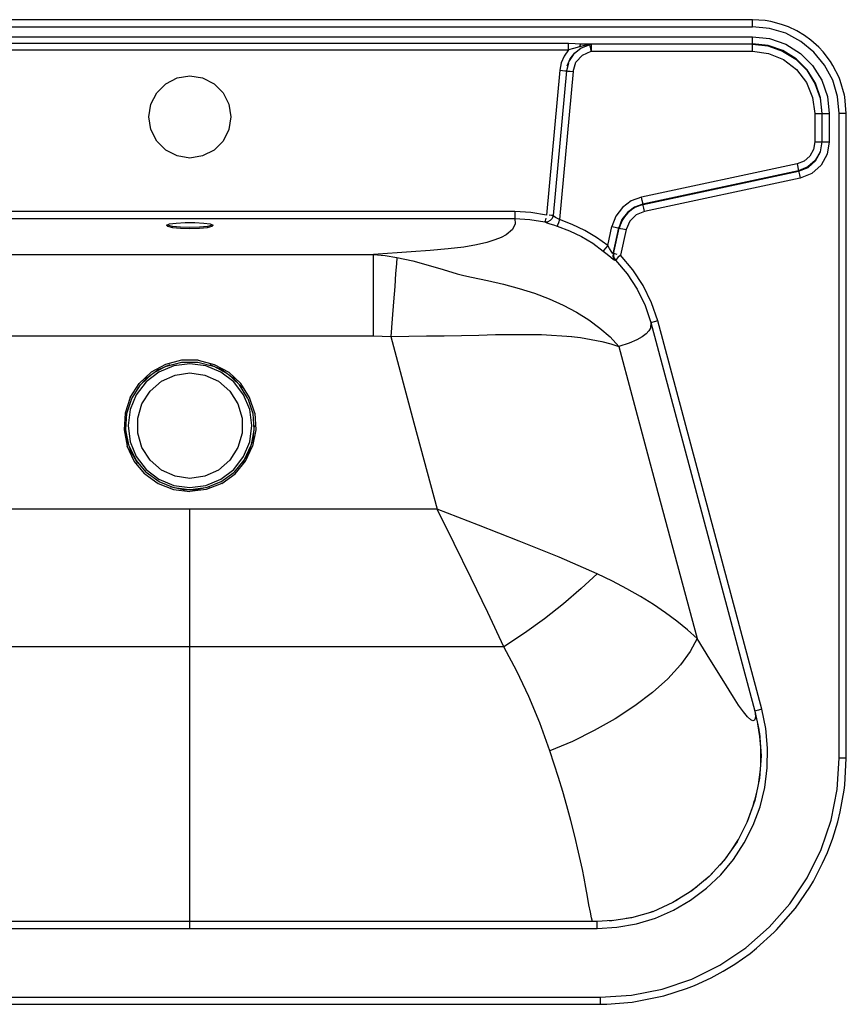
# Model space of a CAD drawing. Units: millimetres. Extents: x 2329 to 4197, y -2060 to -752.
# Drawn here: x 2675 to 3027, y -1658 to -1238 of the extents above; entities that cross this region are included whole.
import ezdxf

# ---------------------------------------------------------------- set-up
doc = ezdxf.new("R2010")
doc.units = ezdxf.units.MM
doc.layers.add('Model', color=7, linetype='Continuous', lineweight=30)
doc.layers.add('Wymiary', color=7, linetype='Continuous')

msp = doc.modelspace()

# ---------------------------------------------------------------- linework, layer by layer
at = {"layer": 'Model'}
for p, q in [((2987.4, -1237.94), (2507.4, -1237.94)), ((2987.4, -1238.34), (2987.4, -1237.94)), ((2992.76, -1238.35), (2987.4, -1237.94)), ((2987.4, -1239.44), (2987.4, -1238.34)), ((2995.2, -1238.71), (2992.76, -1238.35)), ((2999.74, -1239.94), (2995.2, -1238.71)), ((2507.4, -1240.94), (2987.4, -1240.94)), ((2987.4, -1240.94), (2987.4, -1239.44)), ((2994.61, -1241.65), (2987.4, -1240.94)), ((3001.56, -1243.75), (2994.61, -1241.65)), ((3002.7, -1240.98), (2999.74, -1239.94)), ((3006.33, -1242.76), (3002.7, -1240.98)), ((3009.62, -1244.68), (3006.33, -1242.76)), ((2507.4, -1245.19), (2987.4, -1245.19)), ((2987.4, -1245.19), (2994.68, -1246.01)), ((2987.4, -1246.61), (2987.4, -1245.19)), ((2987.4, -1247.69), (2987.4, -1246.61)), ((2994.68, -1246.01), (3001.61, -1248.43)), ((3007.95, -1247.17), (3001.56, -1243.75)), ((3013.56, -1251.77), (3007.95, -1247.17)), ((3012.3, -1246.7), (3009.62, -1244.68)), ((3015.68, -1249.65), (3012.3, -1246.7)), ((2585.9, -1248.02), (2908.9, -1248.02)), ((2585.9, -1250.84), (2908.9, -1250.84)), ((2908.9, -1250.84), (2907.07, -1253.46)), ((2908.9, -1248.02), (2911.8, -1248.08)), ((2908.9, -1248.65), (2908.9, -1248.02)), ((2908.9, -1249.65), (2908.9, -1248.65)), ((2908.9, -1250.84), (2908.9, -1249.65)), ((2911.09, -1250.16), (2908.9, -1250.84)), ((2913.52, -1249.48), (2911.09, -1250.16)), ((2914.3, -1250.02), (2911.31, -1252.43)), ((2911.8, -1248.08), (2914.55, -1248.18)), ((2913.52, -1249.48), (2913.8, -1248.83)), ((2915.7, -1248.96), (2913.52, -1249.48)), ((2913.8, -1248.83), (2914.16, -1248.38)), ((2914.16, -1248.38), (2914.55, -1248.18)), ((2918.05, -1248.61), (2914.3, -1250.02)), ((2914.55, -1248.18), (2987.4, -1248.18)), ((2914.55, -1248.18), (2916.63, -1248.28)), ((2914.82, -1253.04), (2918.61, -1251.39)), ((2918.05, -1248.61), (2915.7, -1248.96)), ((2916.63, -1248.28), (2918.61, -1248.4)), ((2918.23, -1248.51), (2918.05, -1248.61)), ((2918.17, -1249.23), (2918.05, -1248.61)), ((2918.37, -1250.21), (2918.17, -1249.23)), ((2918.42, -1248.44), (2918.23, -1248.51)), ((2918.61, -1251.39), (2918.37, -1250.21)), ((2918.61, -1248.4), (2918.42, -1248.44)), ((2987.4, -1248.4), (2918.61, -1248.4)), ((2918.61, -1248.4), (2918.61, -1248.88)), ((2918.61, -1248.88), (2918.61, -1249.96)), ((2918.61, -1249.96), (2918.61, -1251.39)), ((2918.61, -1251.39), (2987.4, -1251.39)), ((2987.4, -1248.18), (2987.4, -1247.69)), ((2987.4, -1248.18), (2987.4, -1248.4)), ((2994.02, -1248.92), (2987.4, -1248.18)), ((2987.4, -1248.4), (2993.97, -1249.14)), ((2987.4, -1248.88), (2987.4, -1248.4)), ((2987.4, -1249.96), (2987.4, -1248.88)), ((2987.4, -1251.39), (2987.4, -1249.96)), ((2987.4, -1251.39), (2994.27, -1252.29)), ((2993.97, -1249.14), (3000.21, -1251.32)), ((3000.31, -1251.12), (2994.02, -1248.92)), ((3000.21, -1251.32), (3005.81, -1254.84)), ((3005.95, -1254.67), (3000.31, -1251.12)), ((3001.61, -1248.43), (3007.81, -1252.33)), ((3017.48, -1251.65), (3015.68, -1249.65)), ((2907.07, -1253.46), (2905.81, -1256.39)), ((2908.35, -1257.68), (2909.61, -1254.64)), ((2910.92, -1252.93), (2909.23, -1255.55)), ((2909.61, -1254.64), (2911.62, -1252.03)), ((2912.07, -1256.11), (2914.82, -1253.04)), ((2994.27, -1252.29), (3000.67, -1254.94)), ((3000.67, -1254.94), (3006.17, -1259.16)), ((3005.81, -1254.84), (3010.49, -1259.52)), ((3010.66, -1259.38), (3005.95, -1254.67)), ((3007.81, -1252.33), (3013, -1257.52)), ((3018.16, -1257.38), (3013.56, -1251.77)), ((3020.65, -1255.71), (3017.48, -1251.65)), ((3021.69, -1257.45), (3020.65, -1255.71)), ((2905.19, -1259.52), (2899.5, -1321.26)), ((2908.01, -1259.78), (2902.31, -1321.52)), ((2905.81, -1256.39), (2905.19, -1259.52)), ((2905.19, -1259.52), (2906.38, -1259.63)), ((2906.38, -1259.63), (2907.38, -1259.72)), ((2907.38, -1259.72), (2908.01, -1259.78)), ((2908.88, -1256.42), (2908.01, -1259.78)), ((2908.01, -1259.78), (2908.64, -1259.84)), ((2908.64, -1259.84), (2909.63, -1259.93)), ((2909.63, -1259.93), (2910.83, -1260.04)), ((2910.83, -1260.04), (2912.07, -1256.11)), ((3006.17, -1259.16), (3010.39, -1264.66)), ((3010.49, -1259.52), (3014.01, -1265.12)), ((3014.21, -1265.02), (3010.66, -1259.38)), ((3013, -1257.52), (3016.9, -1263.73)), ((3021.58, -1263.78), (3018.16, -1257.38)), ((3024.35, -1262.63), (3021.69, -1257.45)), ((2737.11, -1265.28), (2741.99, -1262.79)), ((2741.99, -1262.79), (2747.4, -1261.94)), ((2747.4, -1261.94), (2752.8, -1262.79)), ((2752.8, -1262.79), (2757.68, -1265.28)), ((2910.83, -1260.04), (2905, -1323.21)), ((3016.9, -1263.73), (3019.32, -1270.65)), ((3023.69, -1270.72), (3021.58, -1263.78)), ((3024.8, -1263.9), (3024.35, -1262.63)), ((3026.63, -1270.13), (3024.8, -1263.9)), ((2733.24, -1269.15), (2737.11, -1265.28)), ((2757.68, -1265.28), (2761.55, -1269.15)), ((3010.39, -1264.66), (3013.04, -1271.06)), ((3014.01, -1265.12), (3016.2, -1271.36)), ((3016.41, -1271.31), (3014.21, -1265.02)), ((2730.75, -1274.03), (2733.24, -1269.15)), ((2761.55, -1269.15), (2764.04, -1274.03)), ((3013.04, -1271.06), (3013.95, -1277.94)), ((3016.2, -1271.36), (3016.94, -1277.94)), ((3017.16, -1277.94), (3016.41, -1271.31)), ((3019.32, -1270.65), (3020.15, -1277.94)), ((3024.4, -1277.94), (3023.69, -1270.72)), ((3026.7, -1270.8), (3026.63, -1270.13)), ((3027.4, -1277.94), (3026.7, -1270.8)), ((2729.9, -1279.44), (2730.75, -1274.03)), ((2764.04, -1274.03), (2764.9, -1279.44)), ((2730.75, -1284.84), (2729.9, -1279.44)), ((2764.9, -1279.44), (2764.04, -1284.84)), ((3013.95, -1277.94), (3015.37, -1277.94)), ((3013.95, -1277.94), (3013.95, -1290.08)), ((3015.37, -1277.94), (3016.45, -1277.94)), ((3016.45, -1277.94), (3016.94, -1277.94)), ((3016.94, -1277.94), (3017.16, -1277.94)), ((3016.94, -1277.94), (3016.94, -1290.08)), ((3017.16, -1290.08), (3017.16, -1277.94)), ((3017.16, -1277.94), (3017.64, -1277.94)), ((3017.64, -1277.94), (3018.72, -1277.94)), ((3018.72, -1277.94), (3020.15, -1277.94)), ((3020.15, -1277.94), (3020.15, -1290.08)), ((3024.4, -1552.94), (3024.4, -1277.94)), ((3025.9, -1277.94), (3024.4, -1277.94)), ((3026.99, -1277.94), (3025.9, -1277.94)), ((3027.4, -1277.94), (3026.99, -1277.94)), ((3027.4, -1552.94), (3027.4, -1277.94)), ((2733.24, -1289.72), (2730.75, -1284.84)), ((2764.04, -1284.84), (2761.55, -1289.72)), ((2737.11, -1293.59), (2733.24, -1289.72)), ((2741.99, -1296.08), (2737.11, -1293.59)), ((2757.68, -1293.59), (2752.8, -1296.08)), ((2761.55, -1289.72), (2757.68, -1293.59)), ((3013.4, -1293.27), (3011.82, -1296.09)), ((3013.95, -1290.08), (3013.4, -1293.27)), ((3013.95, -1290.08), (3015.37, -1290.08)), ((3015.37, -1290.08), (3016.45, -1290.08)), ((3016.94, -1290.08), (3016.22, -1294.26)), ((3016.43, -1294.34), (3017.16, -1290.08)), ((3016.45, -1290.08), (3016.94, -1290.08)), ((3016.94, -1290.08), (3017.16, -1290.08)), ((3017.16, -1290.08), (3017.64, -1290.08)), ((3017.64, -1290.08), (3018.72, -1290.08)), ((3018.72, -1290.08), (3020.15, -1290.08)), ((3020.15, -1290.08), (3019.24, -1295.33)), ((2747.4, -1296.94), (2741.99, -1296.08)), ((2752.8, -1296.08), (2747.4, -1296.94)), ((3011.82, -1296.09), (3009.4, -1298.22)), ((3016.22, -1294.26), (3014.15, -1297.97)), ((3014.32, -1298.11), (3016.43, -1294.34)), ((3019.24, -1295.33), (3016.64, -1299.98)), ((3006.4, -1299.42), (2940.03, -1313.64)), ((3009.4, -1298.22), (3006.4, -1299.42)), ((3006.4, -1299.42), (3006.69, -1300.81)), ((3006.69, -1300.81), (3006.92, -1301.87)), ((3006.92, -1301.87), (3007.02, -1302.34)), ((3010.96, -1300.77), (3007.02, -1302.34)), ((3007.07, -1302.56), (3011.08, -1300.95)), ((3014.15, -1297.97), (3010.96, -1300.77)), ((3011.08, -1300.95), (3014.32, -1298.11)), ((3016.64, -1299.98), (3012.64, -1303.5)), ((3007.02, -1302.34), (2940.66, -1316.56)), ((2940.71, -1316.77), (3007.07, -1302.56)), ((3007.69, -1305.48), (2941.33, -1319.7)), ((3007.02, -1302.34), (3007.07, -1302.56)), ((3007.07, -1302.56), (3007.17, -1303.03)), ((3007.17, -1303.03), (3007.4, -1304.09)), ((3007.4, -1304.09), (3007.69, -1305.48)), ((3012.64, -1303.5), (3007.69, -1305.48)), ((2940.03, -1313.64), (2935.65, -1315.25)), ((2940.33, -1315.03), (2940.03, -1313.64)), ((2931.9, -1318.04), (2929.08, -1321.77)), ((2935.65, -1315.25), (2931.9, -1318.04)), ((2937.07, -1317.88), (2934, -1320.16)), ((2937.18, -1318.08), (2935.72, -1319.04)), ((2940.66, -1316.56), (2937.07, -1317.88)), ((2939.4, -1317.17), (2937.18, -1318.08)), ((2940.71, -1316.77), (2939.4, -1317.17)), ((2940.56, -1316.09), (2940.33, -1315.03)), ((2940.66, -1316.56), (2940.56, -1316.09)), ((2940.66, -1316.56), (2940.71, -1316.77)), ((2940.81, -1317.25), (2940.71, -1316.77)), ((2941.03, -1318.3), (2940.81, -1317.25)), ((2941.33, -1319.7), (2941.03, -1318.3)), ((2885.99, -1319.79), (2608.8, -1319.79)), ((2608.8, -1322.77), (2885.99, -1322.77)), ((2892.79, -1320.16), (2885.99, -1319.79)), ((2885.99, -1319.79), (2885.99, -1321.18)), ((2885.99, -1321.18), (2885.99, -1322.25)), ((2885.99, -1322.25), (2885.99, -1322.77)), ((2885.99, -1322.77), (2892.46, -1323.12)), ((2885.99, -1322.77), (2886.08, -1325.07)), ((2899.5, -1321.26), (2892.79, -1320.16)), ((2899.2, -1322.63), (2898.97, -1323.68)), ((2901.68, -1321.46), (2900.69, -1321.37)), ((2901.91, -1322.68), (2901.1, -1323.6)), ((2902.31, -1321.52), (2901.68, -1321.46)), ((2902.31, -1321.52), (2901.91, -1322.68)), ((2902.72, -1321.87), (2902.31, -1321.52)), ((2903.35, -1322.27), (2902.72, -1321.87)), ((2904.13, -1322.73), (2903.35, -1322.27)), ((2905, -1323.21), (2904.13, -1322.73)), ((2929.08, -1321.77), (2927.43, -1326.14)), ((2934, -1320.16), (2931.7, -1323.21)), ((2932.8, -1321.96), (2931.89, -1323.32)), ((2934.16, -1320.32), (2932.8, -1321.96)), ((2935.72, -1319.04), (2934.16, -1320.32)), ((2937.77, -1321.21), (2935.02, -1323.94)), ((2941.33, -1319.7), (2937.77, -1321.21)), ((2737.45, -1325.56), (2738.74, -1325.06)), ((2737.45, -1325.56), (2737.89, -1326.07)), ((2737.89, -1325.65), (2737.72, -1325.45)), ((2739.96, -1326.1), (2737.89, -1325.65)), ((2737.89, -1326.07), (2739.96, -1326.52)), ((2738.74, -1325.06), (2741.52, -1324.68)), ((2743.33, -1326.4), (2739.96, -1326.1)), ((2739.96, -1326.52), (2743.33, -1326.83)), ((2741.52, -1324.68), (2745.32, -1324.46)), ((2747.4, -1326.51), (2743.33, -1326.4)), ((2743.33, -1326.83), (2747.4, -1326.94)), ((2745.32, -1324.46), (2749.48, -1324.46)), ((2751.46, -1326.4), (2747.4, -1326.51)), ((2747.4, -1326.94), (2751.46, -1326.83)), ((2749.48, -1324.46), (2753.27, -1324.68)), ((2754.83, -1326.1), (2751.46, -1326.4)), ((2751.46, -1326.83), (2754.83, -1326.52)), ((2753.27, -1324.68), (2756.06, -1325.06)), ((2756.91, -1325.65), (2754.83, -1326.1)), ((2754.83, -1326.52), (2756.91, -1326.07)), ((2756.06, -1325.06), (2757.34, -1325.56)), ((2757.07, -1325.45), (2756.91, -1325.65)), ((2756.91, -1326.07), (2757.34, -1325.56)), ((2886.08, -1325.07), (2884.97, -1327.38)), ((2892.46, -1323.12), (2898.86, -1324.17)), ((2898.97, -1323.68), (2898.86, -1324.17)), ((2898.86, -1324.17), (2899.66, -1324.55)), ((2898.86, -1324.17), (2899.23, -1324.2)), ((2899.23, -1324.2), (2900.02, -1324.12)), ((2899.66, -1324.55), (2900.89, -1325)), ((2901.1, -1323.6), (2900.02, -1324.12)), ((2900.89, -1325), (2902.42, -1325.51)), ((2902.42, -1325.51), (2904.1, -1326.05)), ((2904.25, -1325.57), (2904.1, -1326.05)), ((2904.1, -1326.05), (2909.35, -1327.99)), ((2904.58, -1324.55), (2904.25, -1325.57)), ((2905, -1323.21), (2904.58, -1324.55)), ((2910.51, -1325.24), (2905, -1323.21)), ((2915.83, -1327.79), (2910.51, -1325.24)), ((2925.61, -1334.29), (2927.43, -1326.14)), ((2927.43, -1326.14), (2928.82, -1326.45)), ((2927.89, -1337.77), (2930.34, -1326.79)), ((2928.12, -1337.77), (2930.56, -1326.84)), ((2928.82, -1326.45), (2929.87, -1326.68)), ((2929.87, -1326.68), (2930.34, -1326.79)), ((2931.7, -1323.21), (2930.34, -1326.79)), ((2930.34, -1326.79), (2930.56, -1326.84)), ((2930.93, -1325.64), (2930.56, -1326.84)), ((2930.56, -1326.84), (2931.03, -1326.94)), ((2931.89, -1323.32), (2930.93, -1325.64)), ((2931.03, -1326.94), (2932.08, -1327.18)), ((2932.08, -1327.18), (2933.47, -1327.49)), ((2935.02, -1323.94), (2933.47, -1327.49)), ((2880.23, -1330.79), (2877.53, -1331.89)), ((2882.31, -1329.66), (2880.23, -1330.79)), ((2884.97, -1327.38), (2882.31, -1329.66)), ((2909.35, -1327.99), (2914.41, -1330.42)), ((2914.41, -1330.42), (2919.22, -1333.31)), ((2920.88, -1330.82), (2915.83, -1327.79)), ((2925.61, -1334.29), (2920.88, -1330.82)), ((2933.47, -1327.49), (2931.04, -1338.42)), ((2864.19, -1334.93), (2857.55, -1335.74)), ((2869.65, -1333.99), (2864.19, -1334.93)), ((2874.06, -1332.97), (2869.65, -1333.99)), ((2877.53, -1331.89), (2874.06, -1332.97)), ((2919.22, -1333.31), (2923.73, -1336.62)), ((2924.71, -1335.4), (2924.03, -1336.24)), ((2925.61, -1334.29), (2924.71, -1335.4)), ((2926.39, -1335.54), (2925.61, -1334.29)), ((2927.09, -1336.66), (2926.39, -1335.54)), ((2669.12, -1338.1), (2825.67, -1338.1)), ((2841.81, -1336.96), (2825.67, -1338.1)), ((2825.67, -1338.1), (2830.68, -1338.55)), ((2825.67, -1339.73), (2825.67, -1338.1)), ((2825.67, -1342.77), (2825.67, -1339.73)), ((2830.68, -1338.55), (2835.69, -1339.33)), ((2835.69, -1339.33), (2835.48, -1342.05)), ((2835.69, -1339.33), (2842.51, -1340.86)), ((2849.88, -1336.39), (2841.81, -1336.96)), ((2857.55, -1335.74), (2849.88, -1336.39)), ((2924.03, -1336.24), (2923.73, -1336.62)), ((2923.73, -1336.62), (2925.44, -1338.02)), ((2925.44, -1338.02), (2926.97, -1339.28)), ((2926.97, -1339.28), (2928.12, -1340.19)), ((2927.62, -1337.49), (2927.09, -1336.66)), ((2927.79, -1337.71), (2927.62, -1337.49)), ((2927.89, -1337.77), (2927.79, -1337.71)), ((2927.89, -1337.77), (2927.84, -1338.76)), ((2927.84, -1338.76), (2928.11, -1339.72)), ((2928.01, -1337.77), (2927.89, -1337.77)), ((2928.12, -1337.77), (2928.01, -1337.77)), ((2928.08, -1338.42), (2928.07, -1338.75)), ((2928.07, -1338.75), (2928.33, -1339.7)), ((2928.12, -1337.77), (2928.08, -1338.42)), ((2928.11, -1339.72), (2928.68, -1340.53)), ((2928.59, -1337.87), (2928.12, -1337.77)), ((2928.33, -1339.7), (2928.89, -1340.51)), ((2929.65, -1338.11), (2928.59, -1337.87)), ((2930, -1339.42), (2929.22, -1340.18)), ((2931.04, -1338.42), (2930, -1339.42)), ((2936.33, -1344.61), (2931.04, -1338.42)), ((2825.67, -1347.09), (2825.67, -1342.77)), ((2835.48, -1342.05), (2835.16, -1346.26)), ((2842.51, -1340.86), (2849.08, -1342.65)), ((2849.08, -1342.65), (2855.38, -1344.53)), ((2928.12, -1340.19), (2928.68, -1340.53)), ((2928.68, -1340.53), (2928.78, -1340.52)), ((2928.78, -1340.52), (2928.89, -1340.51)), ((2929.22, -1340.18), (2928.89, -1340.51)), ((2928.89, -1340.51), (2933.94, -1346.4)), ((2825.67, -1352.5), (2825.67, -1347.09)), ((2835.16, -1346.26), (2834.74, -1351.75)), ((2855.38, -1344.53), (2861.4, -1346.29)), ((2861.4, -1346.29), (2864.29, -1347.06)), ((2864.29, -1347.06), (2867.58, -1347.73)), ((2867.58, -1347.73), (2874.37, -1349.16)), ((2933.94, -1346.4), (2938.17, -1352.87)), ((2940.78, -1351.39), (2936.33, -1344.61)), ((2834.74, -1351.75), (2834.24, -1358.28)), ((2874.37, -1349.16), (2881.14, -1350.77)), ((2881.14, -1350.77), (2887.82, -1352.58)), ((2944.33, -1358.69), (2940.78, -1351.39)), ((2825.67, -1358.78), (2825.67, -1352.5)), ((2887.82, -1352.58), (2894.34, -1354.66)), ((2894.34, -1354.66), (2900.65, -1357.02)), ((2938.17, -1352.87), (2941.56, -1359.83)), ((2825.67, -1365.65), (2825.67, -1358.78)), ((2834.24, -1358.28), (2833.68, -1365.51)), ((2900.65, -1357.02), (2906.67, -1359.69)), ((2906.67, -1359.69), (2912.31, -1362.65)), ((2941.56, -1359.83), (2944.03, -1367.17)), ((2946.93, -1366.39), (2944.33, -1358.69)), ((2912.31, -1362.65), (2917.55, -1365.91)), ((2825.67, -1372.83), (2825.67, -1365.65)), ((2833.68, -1365.51), (2833.1, -1373.11)), ((2917.55, -1365.91), (2922.32, -1369.46)), ((2944.03, -1367.17), (2943.81, -1369.5)), ((2944.43, -1367.06), (2944.03, -1367.17)), ((2944.03, -1367.17), (2966.23, -1450.01)), ((2945.49, -1366.78), (2944.43, -1367.06)), ((2946.93, -1366.39), (2945.49, -1366.78)), ((2969.13, -1449.23), (2946.93, -1366.39)), ((2669.12, -1372.83), (2825.67, -1372.83)), ((2825.67, -1372.83), (2829.39, -1372.9)), ((2829.39, -1372.9), (2833.1, -1373.11)), ((2833.1, -1373.11), (2840.74, -1372.91)), ((2833.1, -1373.11), (2842.97, -1409.93)), ((2840.74, -1372.91), (2848.31, -1372.83)), ((2848.31, -1372.83), (2855.81, -1372.79)), ((2863.24, -1372.69), (2870.58, -1372.47)), ((2870.58, -1372.47), (2877.72, -1372.28)), ((2877.72, -1372.28), (2884.6, -1372.17)), ((2884.6, -1372.17), (2891.17, -1372.17)), ((2891.17, -1372.17), (2897.43, -1372.29)), ((2908.92, -1372.97), (2914.07, -1373.54)), ((2922.32, -1369.46), (2926.6, -1373.28)), ((2926.6, -1373.28), (2930.34, -1377.35)), ((2940.37, -1373.16), (2938.02, -1374.47)), ((2942.04, -1371.91), (2940.37, -1373.16)), ((2943.15, -1370.7), (2942.04, -1371.91)), ((2943.81, -1369.5), (2943.15, -1370.7)), ((2923.11, -1375.15), (2926.96, -1376.18)), ((2934.77, -1375.85), (2930.34, -1377.35)), ((2930.34, -1377.35), (2947.03, -1439.64)), ((2938.02, -1374.47), (2934.77, -1375.85)), ((2737.04, -1384.96), (2730.86, -1388.36)), ((2737.2, -1385.75), (2731.57, -1388.85)), ((2733.66, -1387.33), (2738.91, -1384.99)), ((2740.56, -1385.61), (2734.2, -1388.25)), ((2743.87, -1383.2), (2737.04, -1384.96)), ((2737.4, -1385.66), (2743.97, -1383.98)), ((2747.4, -1384.71), (2740.56, -1385.61)), ((2750.92, -1383.2), (2743.87, -1383.2)), ((2743.97, -1383.98), (2750.82, -1383.98)), ((2754.23, -1385.61), (2747.4, -1384.71)), ((2750.82, -1383.98), (2757.39, -1385.66)), ((2750.92, -1383.2), (2757.75, -1384.96)), ((2760.6, -1388.25), (2754.23, -1385.61)), ((2755.88, -1384.99), (2761.13, -1387.33)), ((2757.59, -1385.75), (2763.22, -1388.85)), ((2757.75, -1384.96), (2763.93, -1388.36)), ((2725.72, -1393.18), (2730.86, -1388.36)), ((2731.11, -1389.18), (2726.43, -1393.58)), ((2734.2, -1388.25), (2728.73, -1392.45)), ((2729.02, -1390.7), (2733.66, -1387.33)), ((2735.23, -1392.19), (2741.06, -1389.53)), ((2741.06, -1389.53), (2747.4, -1388.61)), ((2747.4, -1388.61), (2753.74, -1389.53)), ((2753.74, -1389.53), (2759.56, -1392.19)), ((2766.06, -1392.45), (2760.6, -1388.25)), ((2761.13, -1387.33), (2765.78, -1390.7)), ((2768.37, -1393.58), (2763.68, -1389.18)), ((2769.07, -1393.18), (2763.93, -1388.36)), ((2721.94, -1399.14), (2725.72, -1393.18)), ((2722.65, -1399.47), (2726.28, -1393.74)), ((2728.73, -1392.45), (2724.53, -1397.91)), ((2725.17, -1394.97), (2729.02, -1390.7)), ((2730.39, -1396.38), (2735.23, -1392.19)), ((2759.56, -1392.19), (2764.4, -1396.38)), ((2765.78, -1390.7), (2769.62, -1394.97)), ((2770.26, -1397.91), (2766.06, -1392.45)), ((2772.15, -1399.47), (2768.51, -1393.74)), ((2772.85, -1399.14), (2769.07, -1393.18)), ((2724.53, -1397.91), (2721.9, -1404.28)), ((2726.93, -1401.77), (2730.39, -1396.38)), ((2764.4, -1396.38), (2767.86, -1401.77)), ((2772.9, -1404.28), (2770.26, -1397.91)), ((2721.94, -1399.14), (2719.76, -1405.84)), ((2720.53, -1405.99), (2722.65, -1399.47)), ((2725.13, -1407.91), (2726.93, -1401.77)), ((2767.86, -1401.77), (2769.67, -1407.91)), ((2772.15, -1399.47), (2774.26, -1405.99)), ((2775.03, -1405.84), (2772.85, -1399.14)), ((2719.76, -1405.84), (2719.32, -1412.88)), ((2720.1, -1412.76), (2720.53, -1405.99)), ((2721.9, -1404.28), (2721, -1411.11)), ((2773.8, -1411.11), (2772.9, -1404.28)), ((2774.26, -1405.99), (2774.69, -1412.76)), ((2775.03, -1405.84), (2775.47, -1412.88)), ((2720.53, -1416.83), (2719.93, -1411.11)), ((2721, -1411.11), (2721.9, -1417.95)), ((2725.13, -1414.32), (2725.13, -1407.91)), ((2769.67, -1407.91), (2769.67, -1414.32)), ((2772.9, -1417.95), (2773.8, -1411.11)), ((2774.86, -1411.11), (2774.26, -1416.83)), ((2842.97, -1409.93), (2852.83, -1446.75)), ((2719.32, -1412.88), (2720.64, -1419.81)), ((2721.33, -1419.28), (2720.12, -1412.98)), ((2726.93, -1420.46), (2725.13, -1414.32)), ((2769.67, -1414.32), (2767.86, -1420.46)), ((2774.67, -1412.98), (2773.46, -1419.28)), ((2775.47, -1412.88), (2774.15, -1419.81)), ((2722.3, -1422.29), (2720.53, -1416.83)), ((2721.9, -1417.95), (2724.53, -1424.31)), ((2770.26, -1424.31), (2772.9, -1417.95)), ((2774.26, -1416.83), (2772.49, -1422.29)), ((2723.64, -1426.19), (2720.64, -1419.81)), ((2724.64, -1426.09), (2721.49, -1419.78)), ((2721.51, -1419.83), (2724.24, -1425.64)), ((2725.17, -1427.26), (2722.3, -1422.29)), ((2730.39, -1425.85), (2726.93, -1420.46)), ((2767.86, -1420.46), (2764.4, -1425.85)), ((2772.49, -1422.29), (2769.62, -1427.26)), ((2773.29, -1419.83), (2770.55, -1425.64)), ((2771.15, -1426.19), (2774.15, -1419.81)), ((2728.14, -1431.62), (2723.64, -1426.19)), ((2724.35, -1425.83), (2728.67, -1431.05)), ((2724.53, -1424.31), (2728.73, -1429.78)), ((2735.23, -1430.04), (2730.39, -1425.85)), ((2764.4, -1425.85), (2759.56, -1430.04)), ((2766.06, -1429.78), (2770.26, -1424.31)), ((2770.44, -1425.83), (2766.12, -1431.05)), ((2766.65, -1431.62), (2771.15, -1426.19)), ((2728.14, -1431.62), (2733.84, -1435.77)), ((2734.22, -1435.08), (2728.67, -1431.05)), ((2728.73, -1429.78), (2734.2, -1433.98)), ((2741.06, -1432.7), (2735.23, -1430.04)), ((2759.56, -1430.04), (2753.74, -1432.7)), ((2760.57, -1435.08), (2766.12, -1431.05)), ((2760.6, -1433.98), (2766.06, -1429.78)), ((2760.95, -1435.77), (2766.65, -1431.62)), ((2733.84, -1435.77), (2740.4, -1438.36)), ((2734.2, -1433.98), (2740.56, -1436.62)), ((2740.53, -1437.58), (2734.22, -1435.08)), ((2747.4, -1433.61), (2741.06, -1432.7)), ((2753.74, -1432.7), (2747.4, -1433.61)), ((2754.23, -1436.62), (2760.6, -1433.98)), ((2760.57, -1435.08), (2754.27, -1437.58)), ((2760.95, -1435.77), (2754.39, -1438.36)), ((2744.53, -1438.43), (2738.91, -1437.24)), ((2740.4, -1438.36), (2747.4, -1439.25)), ((2740.56, -1436.62), (2747.4, -1437.51)), ((2747.11, -1438.43), (2740.74, -1437.63)), ((2750.27, -1438.43), (2744.53, -1438.43)), ((2747.4, -1437.51), (2754.23, -1436.62)), ((2754.39, -1438.36), (2747.4, -1439.25)), ((2754.05, -1437.63), (2747.68, -1438.43)), ((2755.88, -1437.24), (2750.27, -1438.43)), ((2947.03, -1439.64), (2963.72, -1501.93)), ((2694.68, -1446.75), (2641.96, -1446.75)), ((2747.4, -1446.75), (2694.68, -1446.75)), ((2747.4, -1461.64), (2747.4, -1446.75)), ((2800.12, -1446.75), (2747.4, -1446.75)), ((2852.83, -1446.75), (2800.12, -1446.75)), ((2860.13, -1461.43), (2852.83, -1446.75)), ((2870.44, -1453.53), (2861.64, -1450.14)), ((2966.23, -1450.01), (2988.43, -1532.84)), ((2991.32, -1532.07), (2969.13, -1449.23)), ((2879.19, -1456.94), (2870.44, -1453.53)), ((2887.86, -1460.36), (2879.19, -1456.94)), ((2867.37, -1476.14), (2860.13, -1461.43)), ((2896.42, -1463.8), (2887.86, -1460.36)), ((2747.4, -1476.45), (2747.4, -1461.64)), ((2904.84, -1467.27), (2896.42, -1463.8)), ((2913.07, -1470.76), (2904.84, -1467.27)), ((2921.08, -1474.28), (2913.07, -1470.76)), ((2747.4, -1491.09), (2747.4, -1476.45)), ((2874.46, -1490.84), (2867.37, -1476.14)), ((2921.08, -1474.28), (2914.27, -1480.62)), ((2927.65, -1477.4), (2921.08, -1474.28)), ((2933.82, -1480.64), (2927.65, -1477.4)), ((2914.27, -1480.62), (2906.71, -1487.05)), ((2939.64, -1484), (2933.82, -1480.64)), ((2945.13, -1487.44), (2939.64, -1484)), ((2881.33, -1505.49), (2874.46, -1490.84)), ((2906.71, -1487.05), (2898.58, -1493.44)), ((2950.29, -1490.97), (2945.13, -1487.44)), ((2955.12, -1494.56), (2950.29, -1490.97)), ((2747.4, -1505.49), (2747.4, -1491.09)), ((2898.58, -1493.44), (2890.05, -1499.63)), ((2959.61, -1498.22), (2955.12, -1494.56)), ((2963.72, -1501.93), (2959.61, -1498.22)), ((2890.05, -1499.63), (2881.33, -1505.49)), ((2963.72, -1501.93), (2960.85, -1507.43)), ((2969.23, -1510.71), (2963.72, -1501.93)), ((2680.43, -1505.49), (2613.47, -1505.49)), ((2747.4, -1505.49), (2680.43, -1505.49)), ((2747.4, -1518.02), (2747.4, -1505.49)), ((2814.36, -1505.49), (2747.4, -1505.49)), ((2881.33, -1505.49), (2814.36, -1505.49)), ((2886.86, -1515.78), (2881.33, -1505.49)), ((2960.85, -1507.43), (2956.65, -1513.18)), ((2974.43, -1519.15), (2969.23, -1510.71)), ((2891.97, -1526.58), (2886.86, -1515.78)), ((2956.65, -1513.18), (2951.22, -1519.06)), ((2747.4, -1530.55), (2747.4, -1518.02)), ((2951.22, -1519.06), (2944.67, -1524.92)), ((2979.23, -1526.87), (2974.43, -1519.15)), ((2896.68, -1537.88), (2891.97, -1526.58)), ((2944.67, -1524.92), (2937.15, -1530.66)), ((2981.44, -1530.28), (2979.23, -1526.87)), ((2747.4, -1542.92), (2747.4, -1530.55)), ((2937.15, -1530.66), (2928.83, -1536.12)), ((2983.48, -1533.21), (2981.44, -1530.28)), ((2988.82, -1532.74), (2988.43, -1532.84)), ((2988.43, -1532.84), (2990.07, -1540.74)), ((2988.43, -1532.84), (2988.66, -1535.08)), ((2989.88, -1532.45), (2988.82, -1532.74)), ((2991.32, -1532.07), (2989.88, -1532.45)), ((2993.04, -1540.29), (2991.32, -1532.07)), ((2928.83, -1536.12), (2919.89, -1541.2)), ((2985.23, -1535.34), (2983.48, -1533.21)), ((2986.6, -1536.55), (2985.23, -1535.34)), ((2987.59, -1536.95), (2986.6, -1536.55)), ((2988.22, -1536.75), (2987.59, -1536.95)), ((2988.56, -1536.09), (2988.22, -1536.75)), ((2988.66, -1535.08), (2988.56, -1536.09)), ((2900.96, -1549.77), (2896.68, -1537.88)), ((2919.89, -1541.2), (2910.53, -1545.78)), ((2989.57, -1538.32), (2990.36, -1543.76)), ((2990.07, -1540.74), (2990.8, -1548.4)), ((2993.84, -1548.67), (2993.04, -1540.29)), ((2747.4, -1554.97), (2747.4, -1542.92)), ((2990.43, -1542.28), (2991.02, -1551.91)), ((2910.53, -1545.78), (2900.96, -1549.77)), ((2904.6, -1561.19), (2900.96, -1549.77)), ((2990.84, -1548.96), (2990.73, -1555.98)), ((2993.7, -1557.09), (2993.84, -1548.67)), ((2991.02, -1551.91), (2990.32, -1561.52)), ((3023.52, -1566.25), (3024.4, -1552.94)), ((3025.9, -1552.94), (3024.4, -1552.94)), ((3026.99, -1552.94), (3025.9, -1552.94)), ((3026.71, -1564.48), (3027.4, -1552.94)), ((3027.4, -1552.94), (3026.99, -1552.94)), ((2747.4, -1566.56), (2747.4, -1554.97)), ((2990.6, -1557.75), (2989.75, -1564.27)), ((2992.61, -1565.47), (2993.7, -1557.09)), ((2906.4, -1567.13), (2904.6, -1561.19)), ((2990.32, -1561.52), (2988.35, -1570.98)), ((2747.4, -1577.52), (2747.4, -1566.56)), ((2989.33, -1566.29), (2987.78, -1572.6)), ((2990.59, -1573.69), (2992.61, -1565.47)), ((3020.92, -1579.34), (3023.52, -1566.25)), ((3026.5, -1566.64), (3026.71, -1564.48)), ((2908.17, -1573.26), (2906.4, -1567.13)), ((3024.8, -1575.89), (3026.5, -1566.64)), ((2909.9, -1579.59), (2908.17, -1573.26)), ((2987.24, -1574.15), (2984.93, -1580.4)), ((2988.35, -1570.98), (2985.16, -1580.04)), ((2988.16, -1571.08), (2987.54, -1573.28)), ((2987.66, -1581.59), (2990.59, -1573.69)), ((2747.4, -1587.74), (2747.4, -1577.52)), ((3023.82, -1580.11), (3024.8, -1575.89)), ((2911.59, -1586.18), (2909.9, -1579.59)), ((2985.16, -1580.04), (2980.79, -1588.57)), ((2984.93, -1580.4), (2981.91, -1586.4)), ((2983.86, -1589.12), (2987.66, -1581.59)), ((3016.63, -1591.97), (3020.92, -1579.34)), ((3021.66, -1587.01), (3023.82, -1580.11)), ((2913.22, -1593.08), (2911.59, -1586.18)), ((3019.4, -1593.12), (3021.66, -1587.01)), ((2747.4, -1597.08), (2747.4, -1587.74)), ((2980.79, -1588.57), (2975.33, -1596.44)), ((2981.24, -1587.69), (2978.56, -1591.78)), ((2979.23, -1596.18), (2983.86, -1589.12)), ((2914.02, -1596.68), (2913.22, -1593.08)), ((2976.22, -1595.15), (2973.38, -1598.56)), ((3010.73, -1603.94), (3016.63, -1591.97)), ((3017.31, -1597.73), (3019.4, -1593.12)), ((2747.4, -1605.38), (2747.4, -1597.08)), ((2914.79, -1600.38), (2914.02, -1596.68)), ((2975.33, -1596.44), (2968.88, -1603.46)), ((2973.82, -1602.66), (2979.23, -1596.18)), ((3013.33, -1605.44), (3017.31, -1597.73)), ((2915.55, -1604.19), (2914.79, -1600.38)), ((2916.28, -1608.07), (2915.55, -1604.19)), ((2968.88, -1603.46), (2961.55, -1609.54)), ((2970.29, -1601.93), (2967.29, -1604.78)), ((2967.72, -1608.46), (2973.82, -1602.66)), ((3003.32, -1615.03), (3010.73, -1603.94)), ((2747.4, -1612.41), (2747.4, -1605.38)), ((2916.97, -1611.89), (2916.28, -1608.07)), ((2963.47, -1607.95), (2960.41, -1610.25)), ((2960.96, -1613.53), (2967.72, -1608.46)), ((3005.7, -1616.86), (3011.8, -1607.9)), ((3011.8, -1607.9), (3013.33, -1605.44)), ((2747.4, -1617.9), (2747.4, -1612.41)), ((2917.62, -1615.47), (2916.97, -1611.89)), ((2961.55, -1609.54), (2953.45, -1614.57)), ((2918.22, -1618.57), (2917.62, -1615.47)), ((2953.45, -1614.57), (2944.8, -1618.42)), ((2955.6, -1613.24), (2952.86, -1614.83)), ((2953.65, -1617.79), (2960.96, -1613.53)), ((2994.52, -1625.06), (3003.32, -1615.03)), ((2997.62, -1626.12), (3005.7, -1616.86)), ((2747.4, -1621.82), (2747.4, -1617.9)), ((2918.75, -1621.02), (2918.22, -1618.57)), ((2919.18, -1622.62), (2918.75, -1621.02)), ((2935.72, -1621.05), (2926.35, -1622.41)), ((2936.36, -1620.86), (2933.51, -1621.37)), ((2944.8, -1618.42), (2935.72, -1621.05)), ((2937.86, -1623.59), (2945.94, -1621.15)), ((2944.87, -1618.39), (2944.02, -1618.65)), ((2945.94, -1621.15), (2953.65, -1617.79)), ((2747.4, -1622.62), (2660.53, -1622.62)), ((2747.4, -1622.62), (2747.4, -1621.82)), ((2747.4, -1622.67), (2747.4, -1622.62)), ((2834.26, -1622.62), (2747.4, -1622.62)), ((2747.4, -1623.27), (2747.4, -1622.67)), ((2747.4, -1624.3), (2747.4, -1623.27)), ((2747.4, -1625.57), (2747.4, -1624.3)), ((2921.12, -1622.62), (2834.26, -1622.62)), ((2927.56, -1622.24), (2921.12, -1622.62)), ((2921.12, -1622.67), (2921.12, -1622.62)), ((2921.12, -1623.27), (2921.12, -1622.67)), ((2921.12, -1624.3), (2921.12, -1623.27)), ((2921.12, -1625.57), (2921.12, -1624.3)), ((2921.12, -1625.57), (2929.53, -1625.07)), ((2929.53, -1625.07), (2937.86, -1623.59)), ((2984.49, -1633.86), (2994.52, -1625.06)), ((2660.53, -1625.57), (2747.4, -1625.57)), ((2747.4, -1625.57), (2834.26, -1625.57)), ((2834.26, -1625.57), (2921.12, -1625.57)), ((2989.11, -1633.95), (2996.64, -1627.18)), ((2996.64, -1627.18), (2997.62, -1626.12)), ((2973.4, -1641.27), (2984.49, -1633.86)), ((2979.8, -1640.8), (2986.32, -1636.24)), ((2986.32, -1636.24), (2989.11, -1633.95)), ((2961.43, -1647.17), (2973.4, -1641.27)), ((2974.9, -1643.87), (2979.8, -1640.8)), ((2969.78, -1646.58), (2974.9, -1643.87)), ((2948.8, -1651.46), (2961.43, -1647.17)), ((2959.2, -1651.22), (2962.58, -1649.94)), ((2962.58, -1649.94), (2969.78, -1646.58)), ((2922.4, -1654.94), (2935.71, -1654.06)), ((2935.71, -1654.06), (2948.8, -1651.46)), ((2936.1, -1657.04), (2948.16, -1654.67)), ((2948.16, -1654.67), (2949.57, -1654.36)), ((2949.57, -1654.36), (2959.2, -1651.22)), ((2572.4, -1654.94), (2922.4, -1654.94)), ((2572.4, -1657.94), (2922.4, -1657.94)), ((2922.4, -1654.94), (2922.4, -1656.44)), ((2922.4, -1656.44), (2922.4, -1657.53)), ((2922.4, -1657.53), (2922.4, -1657.94)), ((2922.4, -1657.94), (2925.29, -1657.85)), ((2925.29, -1657.85), (2936.1, -1657.04))]:
    msp.add_line(p, q, dxfattribs=at)
at = {"layer": 'Wymiary'}
for p, q in [((2855.81, -1372.79), (2863.24, -1372.69)), ((2897.43, -1372.29), (2910.27, -1373.12)), ((2914.07, -1373.54), (2923.11, -1375.15)), ((2926.96, -1376.18), (2930.34, -1377.35)), ((2861.64, -1450.14), (2852.83, -1446.75))]:
    msp.add_line(p, q, dxfattribs=at)

doc.saveas('drawing.dxf')
